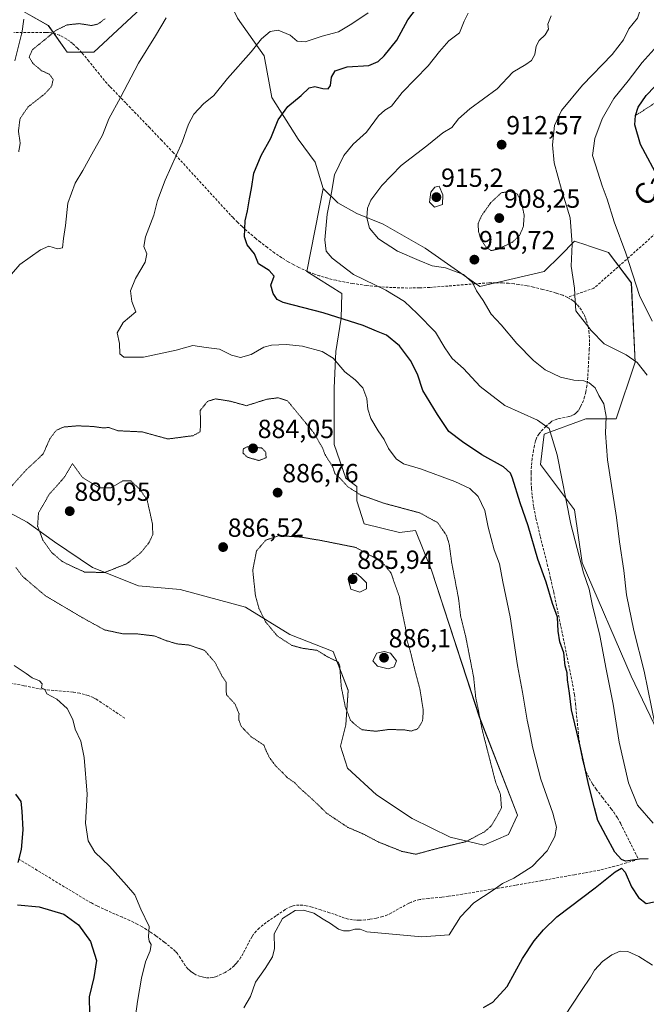
# Model space of a CAD drawing. Units: metres. Extents: x 566381 to 569809, y 4742632 to 4744979.
# Drawn here: x 567746 to 567985, y 4744215 to 4744591 of the extents above; entities that cross this region are included whole.
import ezdxf
from ezdxf.enums import TextEntityAlignment as Align

# ---------------------------------------------------------------- set-up
doc = ezdxf.new("R2010")
doc.units = ezdxf.units.M
doc.header["$MEASUREMENT"] = 0
for name, pattern in [('TRAZOS', [0.75, 0.5, -0.25]), ('TRAZOS2', [0.375, 0.25, -0.125]), ('TRAZOSX2', [1.5, 1, -0.5])]:
    doc.linetypes.add(name, pattern=pattern)
for name, color, linetype, lineweight in [('Arbolado forestal CxS', 92, 'Continuous', 0), ('Carátula', 7, 'Continuous', 5), ('Curva de nivel maestra', 36, 'Continuous', 30), ('Curva de nivel normal', 36, 'Continuous', 0), ('Curva de nivel normal depresión', 36, 'TRAZOS2', 0), ('Escarpado lineal', 39, 'TRAZOS', 0), ('Núcleo urbano CxS', 19, 'Continuous', 0), ('Pastizal CxS', 92, 'Continuous', 0), ('Punto de cota en terreno', 7, 'Continuous', 0), ('Rótulo de punto de cota en terreno', 19, 'Continuous', 0), ('Senda', 19, 'TRAZOSX2', 0), ('Texto cartográfico', 19, 'Continuous', 0)]:
    doc.layers.add(name, color=color, linetype=linetype, lineweight=lineweight)
doc.styles.add('Arial', font='txt', dxfattribs={"height": 0.2})

# ---------------------------------------------------------------- blocks, each defined once
blk = doc.blocks.new('*U152')
at = {"layer": 'Pastizal CxS', "color": 92, "linetype": 'Continuous', "lineweight": 0}
for points in [[(567744.0817, 4744575.0873, 883.8335), (567746.6017, 4744585.2373, 884.3501), (567746.6445, 4744585.4391, 884.3264), (567746.6607, 4744585.5411, 884.3131), (567747.4307, 4744591.0011, 883.7768)], [(567747.3491, 4744593.9868, 883.5865), (567756.8333, 4744588.567, 885.2296), (567764.0603, 4744578.4481, 886.8361), (567774.1783, 4744578.4479, 887.6725), (567795.8601, 4744598.684, 888.9183)], [(567829.1027, 4744591.4567, 893.7914), (567839.2209, 4744577.0027, 896.7328), (567842.1115, 4744561.1027, 899.2355), (567852.2289, 4744545.2025, 902.581), (567858.6969, 4744536.3696, 904.2374), (567861.8177, 4744526.2623, 904.9631), (567855.4875, 4744494.5549, 902.6847), (567868.8935, 4744486.1297, 902.356), (567868.6713, 4744476.8125, 898.9572), (567866.6435, 4744463.9707, 895.5416), (567865.9671, 4744450.1149, 893.5934), (567865.9667, 4744435.9213, 890.814), (567865.9665, 4744428.4865, 890.9404), (567870.3597, 4744415.6447, 890.2647), (567874.6389, 4744412.4351, 890.1235), (567874.6387, 4744406.9377, 888.6479), (567877.4199, 4744398.1297, 886.214), (567890.8637, 4744394.8847, 886.7416), (567896.9569, 4744395.6461, 887.7335), (567903.1393, 4744380.4981, 888.2583), (567921.3869, 4744324.3993, 890.5263), (567935.9175, 4744286.8873, 892.0279), (567932.5379, 4744279.4527, 892.4891), (567923.0753, 4744275.3977, 891.91), (567923.0753, 4744275.3977, 891.91), (567910.2337, 4744278.4393, 890.1776), (567895.7021, 4744285.5363, 888.3752), (567882.1847, 4744294.6609, 887.4516), (567871.0327, 4744304.7995, 887.0046), (567868.3293, 4744313.2481, 886.3572), (567870.3573, 4744321.3585, 885.3973), (567871.3715, 4744334.5383, 884.389), (567865.6269, 4744349.4079, 884.7171), (567849.0677, 4744355.8291, 884.7965), (567832.1707, 4744366.3055, 886.1968), (567807.1633, 4744373.0649, 888.1052), (567791.2799, 4744374.4169, 887.3141), (567773.7071, 4744381.5139, 885.1579), (567759.1757, 4744391.3145, 884.3346), (567748.6997, 4744398.7493, 885.4288), (567730.4509, 4744408.5499, 890.7256)]]:
    blk.add_polyline3d(points, dxfattribs=at)
blk = doc.blocks.new('*U156')
at = {"layer": 'Arbolado forestal CxS', "color": 92, "linetype": 'Continuous', "lineweight": 0}
for points in [[(567995.3175, 4744306.7061, 911.7276), (567979.4187, 4744339.9503, 908.6056), (567960.6301, 4744383.3134, 905.6325), (567957.7395, 4744403.5488, 906.3737), (567944.7307, 4744420.8953, 903.3789), (567946.1773, 4744432.4572, 904.4444), (567962.0765, 4744438.2399, 908.6335), (567973.6383, 4744438.2396, 911.7365), (567980.8671, 4744459.9202, 914.6826), (567979.4225, 4744490.2751, 919.9994), (567970.7507, 4744501.8378, 918.902), (567963.0639, 4744504.4003, 917.3506), (567962.4475, 4744504.6055, 917.2131), (567957.7421, 4744506.1741, 916.0373), (567952.3385, 4744500.7714, 914.5165), (567946.1787, 4744494.6124, 913.5461), (567921.6073, 4744488.8301, 910.2924), (567900.6971, 4744503.4985, 910.6618), (567884.7187, 4744512.6291, 911.0913), (567874.6747, 4744516.7383, 909.6272), (567867.3707, 4744520.8466, 906.871), (567861.8177, 4744526.2623, 904.9631), (567858.6969, 4744536.3696, 904.2374), (567852.2289, 4744545.2025, 902.581), (567842.1115, 4744561.1027, 899.2355), (567839.2209, 4744577.0027, 896.7328), (567829.1027, 4744591.4567, 893.7914)], [(567795.8601, 4744598.684, 888.9183), (567774.1783, 4744578.4479, 887.6725), (567764.0603, 4744578.4481, 886.8361), (567756.8333, 4744588.567, 885.2296), (567747.3491, 4744593.9868, 883.5865)]]:
    blk.add_polyline3d(points, dxfattribs=at)
blk = doc.blocks.new('*U167')
at = {"layer": 'Curva de nivel normal', "color": 36, "linetype": 'Continuous', "lineweight": 0}
for points in [[(567953.75, 4744209.73, 905), (567960.36, 4744219.88, 905), (567963.77, 4744224.88, 905), (567965.32, 4744227.54, 905), (567968.47, 4744230.93, 905), (567971.92, 4744233.41, 905), (567975.21, 4744234.9, 905), (567978.06, 4744234.78, 905), (567982.23, 4744232.83, 905), (567987.56, 4744229.53, 905)], [(567987.74, 4744283.72, 905), (567981.77, 4744290.61, 905), (567978.4, 4744299.16, 905), (567974.74, 4744314.76, 905), (567972.46, 4744329.2, 905), (567969.79, 4744342.65, 905), (567967.39, 4744355.47, 905), (567964.47, 4744367.52, 905), (567963.26, 4744373.15, 905), (567961.1, 4744379.45, 905), (567956.26, 4744398.08, 905), (567951.13, 4744424.6, 905), (567948.02, 4744434.57, 905), (567943.56, 4744437.79, 905), (567931.12, 4744443.38, 905), (567921.76, 4744450.7, 905), (567915.38, 4744457.52, 905), (567910.98, 4744461.36, 905), (567908.21, 4744465.49, 905), (567904.68, 4744471.44, 905), (567897.64, 4744478.49, 905), (567892.84, 4744483.17, 905), (567885.7, 4744487.5, 905), (567873.36, 4744493.43, 905), (567865.14, 4744499.71, 905), (567862.94, 4744502.42, 905), (567862.39, 4744506.66, 905), (567863.26, 4744516.49, 905), (567864.98, 4744524.83, 905), (567866.12, 4744531.6, 905), (567869.61, 4744538.92, 905), (567873.19, 4744543.27, 905), (567878.34, 4744547.83, 905), (567882.83, 4744554.03, 905), (567885.31, 4744556.3, 905), (567887.86, 4744557.77, 905), (567891.93, 4744563.05, 905), (567901.9, 4744573.2, 905), (567906.16, 4744578.71, 905), (567909.69, 4744582.72, 905), (567913.82, 4744585.75, 905), (567915.56, 4744590.22, 905), (567917.1, 4744593.34, 905)]]:
    blk.add_polyline3d(points, dxfattribs=at)
blk = doc.blocks.new('*U171')
at = {"layer": 'Curva de nivel normal', "color": 36, "linetype": 'Continuous', "lineweight": 0}
blk.add_polyline3d([(567739.6, 4744489.84, 890), (567745.92, 4744497.31, 890), (567753.78, 4744502.9, 890), (567757.03, 4744504.26, 890), (567760.27, 4744503.21, 890), (567762.27, 4744503.69, 890), (567762.66, 4744507.16, 890), (567763.34, 4744512.12, 890), (567764.23, 4744520.65, 890), (567767.1, 4744528.38, 890), (567770.01, 4744533.21, 890), (567773.44, 4744539.42, 890), (567777.55, 4744546.74, 890), (567779.94, 4744552.88, 890), (567784.4, 4744561.04, 890), (567791.28, 4744574.23, 890), (567797.77, 4744584.65, 890), (567801.87, 4744591.48, 890)], dxfattribs=at)
blk = doc.blocks.new('*U172')
at = {"layer": 'Curva de nivel normal', "color": 36, "linetype": 'Continuous', "lineweight": 0}
for points in [[(567743.76, 4744344.02, 895), (567748.42, 4744341.02, 895), (567750.62, 4744339.36, 895), (567753.43, 4744338.17, 895), (567754.43, 4744337.01, 895), (567754.21, 4744335.52, 895), (567755.46, 4744334.86, 895), (567756.29, 4744333.24, 895), (567760.1, 4744331.12, 895), (567764.06, 4744327.57, 895), (567766.18, 4744323.4, 895), (567767.13, 4744319.64, 895), (567769.29, 4744315.16, 895), (567770.57, 4744308.89, 895), (567771.68, 4744294.8, 895), (567770.99, 4744283.81, 895), (567772, 4744277.01, 895), (567774.59, 4744272.75, 895), (567780.2, 4744267.33, 895), (567786.68, 4744260.1, 895), (567789.8, 4744256.44, 895), (567792.21, 4744250.94, 895), (567795.34, 4744244.32, 895), (567795.12, 4744240.4, 895), (567795.34, 4744238.62, 895), (567796.08, 4744237.36, 895), (567795.67, 4744234.98, 895), (567793.92, 4744230.84, 895), (567792.38, 4744224.58, 895), (567790.84, 4744215.6, 895), (567789.16, 4744203.43, 895)], [(567831.45, 4744213.18, 895), (567833.96, 4744217.54, 895), (567835.94, 4744223.06, 895), (567839.64, 4744228.26, 895), (567842.48, 4744232.71, 895), (567843.15, 4744235.92, 895), (567843.05, 4744241.52, 895), (567846.24, 4744247.3, 895), (567851.02, 4744250.34, 895), (567854.28, 4744250.58, 895), (567858.26, 4744249.4, 895), (567861.75, 4744247.06, 895), (567864.57, 4744245.4, 895), (567867.56, 4744243.31, 895), (567869.52, 4744242.62, 895), (567871.81, 4744242.59, 895), (567873.91, 4744243.27, 895), (567875.91, 4744243.21, 895), (567878.44, 4744242.22, 895), (567899.45, 4744240.31, 895), (567909.82, 4744241.12, 895), (567914.18, 4744247.92, 895), (567919.35, 4744253.36, 895), (567926.68, 4744258.18, 895), (567930.23, 4744260.73, 895), (567934.57, 4744262.72, 895), (567941.55, 4744267.22, 895), (567947.3, 4744273.17, 895), (567950.27, 4744278.71, 895), (567950.83, 4744282.25, 895), (567949.42, 4744287.64, 895), (567944.88, 4744300.56, 895), (567941.64, 4744312.9, 895), (567940.69, 4744318.45, 895), (567939.62, 4744323.17, 895), (567937.86, 4744333.78, 895), (567935.98, 4744344.04, 895), (567933.12, 4744362.69, 895), (567930.36, 4744376.06, 895), (567929.12, 4744382.85, 895), (567927.11, 4744388.26, 895), (567924.77, 4744396.85, 895), (567923.44, 4744403.26, 895), (567920.92, 4744408.62, 895), (567917.81, 4744411.66, 895), (567912.01, 4744414.39, 895), (567898.98, 4744419.22, 895), (567892.41, 4744421.12, 895), (567889.65, 4744423.07, 895), (567886.77, 4744426.97, 895), (567885.06, 4744430.43, 895), (567882.73, 4744433.69, 895), (567879.98, 4744438.41, 895), (567878.77, 4744442.03, 895), (567878.46, 4744446.06, 895), (567876.93, 4744450.19, 895), (567873.96, 4744453.22, 895), (567870.04, 4744456.3, 895), (567865.54, 4744461.46, 895), (567861.43, 4744464.02, 895), (567853.82, 4744466.03, 895), (567847.65, 4744466.73, 895), (567842.07, 4744466.47, 895), (567839.12, 4744465.67, 895), (567834.26, 4744462.92, 895), (567830.19, 4744461.67, 895), (567826.75, 4744462.67, 895), (567822.17, 4744464.87, 895), (567817.15, 4744465.52, 895), (567811.96, 4744466.32, 895), (567805.6, 4744464.52, 895), (567793.23, 4744461.81, 895), (567785.69, 4744461.82, 895), (567784.11, 4744463.15, 895), (567784.01, 4744467.05, 895), (567783.16, 4744471.17, 895), (567785.42, 4744475.17, 895), (567790.26, 4744479.17, 895), (567788.67, 4744483.19, 895), (567788.26, 4744487.25, 895), (567790.11, 4744491.86, 895), (567793.85, 4744498.17, 895), (567794.39, 4744501.36, 895), (567793.35, 4744504.14, 895), (567793.88, 4744507.8, 895), (567797.13, 4744516.09, 895), (567798.55, 4744521.75, 895), (567801.41, 4744529.44, 895), (567807.9, 4744544.03, 895), (567810.37, 4744550.94, 895), (567812.35, 4744554.72, 895), (567816.1, 4744558.72, 895), (567820.05, 4744561.83, 895), (567825.18, 4744568.33, 895), (567834.22, 4744578.55, 895), (567838.24, 4744583.47, 895), (567841.58, 4744586.3, 895), (567844.6, 4744586.78, 895), (567849.22, 4744584.97, 895), (567851.9, 4744582.62, 895), (567854.86, 4744582.42, 895), (567861.36, 4744584.5, 895), (567867.58, 4744586.19, 895), (567872.67, 4744589.26, 895), (567878.92, 4744593.48, 895)]]:
    blk.add_polyline3d(points, dxfattribs=at)
blk = doc.blocks.new('*U178')
at = {"layer": 'Curva de nivel maestra', "color": 36, "linetype": 'Continuous', "lineweight": 30}
for points in [[(567744.25, 4744294.85, 900), (567746.27, 4744292.1, 900), (567746.72, 4744288.36, 900), (567747.04, 4744281.2, 900), (567746.41, 4744273.66, 900), (567745.24, 4744268.71, 900)], [(567745.12, 4744252.59, 900), (567753.34, 4744251.82, 900), (567762.76, 4744249.03, 900), (567768.3, 4744244.92, 900), (567772.94, 4744238.55, 900), (567775.16, 4744231.35, 900), (567774.21, 4744224.85, 900), (567772.41, 4744217.44, 900), (567772.57, 4744210.79, 900)], [(567922.94, 4744213.28, 900), (567926.57, 4744215.34, 900), (567931.96, 4744221.4, 900), (567937.88, 4744232.02, 900), (567942.29, 4744238.87, 900), (567945.89, 4744243, 900), (567950.96, 4744247.98, 900), (567965.56, 4744259.06, 900), (567973.22, 4744265.24, 900), (567975.71, 4744266.58, 900), (567977.1, 4744265.02, 900), (567979.51, 4744259.49, 900), (567982.12, 4744255.43, 900), (567985.08, 4744253.02, 900), (567988.1, 4744253.72, 900)], [(567985.9, 4744270.16, 900), (567982.52, 4744270.02, 900), (567977.25, 4744269.22, 900), (567975.68, 4744269.87, 900), (567973.1, 4744272.74, 900), (567969.74, 4744279.02, 900), (567966.64, 4744284.82, 900), (567965.38, 4744289.65, 900), (567963.23, 4744298.2, 900), (567959.88, 4744313.17, 900), (567956.53, 4744327.12, 900), (567955.86, 4744333.5, 900), (567955.09, 4744338.52, 900), (567954.89, 4744341.22, 900), (567954.21, 4744343.96, 900), (567953.59, 4744348.88, 900), (567952.14, 4744353.09, 900), (567951.47, 4744357.09, 900), (567951.2, 4744362.49, 900), (567949.38, 4744367.67, 900), (567946.92, 4744375.87, 900), (567943.72, 4744384.66, 900), (567940.01, 4744397.42, 900), (567937.04, 4744406.17, 900), (567934.11, 4744415.61, 900), (567933.25, 4744417.51, 900), (567930.57, 4744419.9, 900), (567922.35, 4744424.5, 900), (567914.97, 4744429.46, 900), (567909.78, 4744433.39, 900), (567905.41, 4744440.01, 900), (567899.85, 4744449.12, 900), (567897.72, 4744455.32, 900), (567895.05, 4744460.64, 900), (567890.91, 4744466.17, 900), (567885.91, 4744470.25, 900), (567882.14, 4744471.77, 900), (567877.03, 4744473.93, 900), (567861.78, 4744478.81, 900), (567846.43, 4744482.71, 900), (567844.16, 4744483.87, 900), (567842.7, 4744486.13, 900), (567841.75, 4744489.36, 900), (567843.07, 4744492.83, 900), (567841.14, 4744495.03, 900), (567837.04, 4744497.51, 900), (567835.51, 4744501.34, 900), (567832.8, 4744504.81, 900), (567831.71, 4744507.9, 900), (567831.95, 4744514.02, 900), (567832.88, 4744517.74, 900), (567833.58, 4744522.32, 900), (567834.35, 4744526.27, 900), (567835.24, 4744532.15, 900), (567838.11, 4744538.98, 900), (567841.73, 4744545.55, 900), (567844.6, 4744552.58, 900), (567848.33, 4744557.61, 900), (567853.36, 4744561.9, 900), (567856.42, 4744564.73, 900), (567858.63, 4744565.29, 900), (567861.64, 4744564.52, 900), (567863.72, 4744564.46, 900), (567864.62, 4744565.69, 900), (567864.95, 4744568.85, 900), (567866.39, 4744571.25, 900), (567870.94, 4744572.78, 900), (567879.25, 4744573.28, 900), (567882.81, 4744574.88, 900), (567885.07, 4744577.02, 900), (567889.91, 4744583.03, 900), (567894.07, 4744590.82, 900), (567897.37, 4744595.15, 900)]]:
    blk.add_polyline3d(points, dxfattribs=at)
blk = doc.blocks.new('5PATER')
at = {"layer": 'Carátula', "linetype": 'Continuous', "lineweight": 5}
h = blk.add_hatch(color=250, dxfattribs=at)
edge = h.paths.add_edge_path()
edge.add_ellipse((0, 0.01), major_axis=(-1.33, -1.34), ratio=0.999422, start_angle=0, end_angle=360)

msp = doc.modelspace()

# ---------------------------------------------------------------- linework, layer by layer
at = {"layer": 'Arbolado forestal CxS', "color": 92, "linetype": 'Continuous', "lineweight": 0}
for points in [[(567747.35, 4744593.99, 883.59), (567756.83, 4744588.57, 885.23), (567764.06, 4744578.45, 886.84), (567774.18, 4744578.45, 887.67), (567795.86, 4744598.68, 888.92), (567795.86, 4744605.91, 887.97), (567790.08, 4744608.8, 886.98), (567790.08, 4744616.03, 887.68), (567802.21, 4744617.9, 887.23), (567808.87, 4744618.92, 887.22), (567812.23, 4744617.24, 887.48), (567812.51, 4744617.1, 887.54), (567817.54, 4744614.58, 888.48), (567829.1, 4744591.46, 893.79), (567839.22, 4744577, 896.73), (567842.11, 4744561.1, 899.24), (567852.23, 4744545.2, 902.58), (567858.7, 4744536.37, 904.24), (567861.82, 4744526.26, 904.96)], [(567730.45, 4744408.55, 890.73), (567748.7, 4744398.75, 885.43), (567759.18, 4744391.31, 884.33), (567773.71, 4744381.51, 885.16), (567791.28, 4744374.42, 887.31), (567807.16, 4744373.06, 888.11), (567832.17, 4744366.31, 886.2), (567849.07, 4744355.83, 884.8), (567865.63, 4744349.41, 884.72), (567871.37, 4744334.54, 884.39), (567870.36, 4744321.36, 885.4), (567868.33, 4744313.25, 886.36), (567871.03, 4744304.8, 887), (567882.18, 4744294.66, 887.45), (567895.7, 4744285.54, 888.38), (567910.23, 4744278.44, 890.18), (567923.08, 4744275.4, 891.91), (567932.54, 4744279.45, 892.49), (567935.92, 4744286.89, 892.03), (567921.39, 4744324.4, 890.53), (567903.14, 4744380.5, 888.26), (567896.96, 4744395.65, 887.73), (567890.86, 4744394.88, 886.74), (567877.42, 4744398.13, 886.21), (567874.64, 4744406.94, 888.65), (567874.64, 4744412.44, 890.12), (567870.36, 4744415.64, 890.26), (567865.97, 4744428.49, 890.94), (567865.97, 4744435.92, 890.81), (567865.97, 4744450.11, 893.59), (567866.64, 4744463.97, 895.54), (567868.67, 4744476.81, 898.96), (567868.89, 4744486.13, 902.36), (567855.49, 4744494.55, 902.68), (567861.82, 4744526.26, 904.96), (567867.37, 4744520.85, 906.87), (567874.67, 4744516.74, 909.63), (567884.72, 4744512.63, 911.09), (567900.7, 4744503.5, 910.66), (567921.61, 4744488.83, 910.29), (567946.18, 4744494.61, 913.55), (567952.34, 4744500.77, 914.52), (567957.74, 4744506.17, 916.04), (567962.45, 4744504.61, 917.21), (567963.06, 4744504.4, 917.35), (567970.75, 4744501.84, 918.9), (567979.42, 4744490.28, 920), (567980.87, 4744459.92, 914.68), (567973.64, 4744438.24, 911.74), (567962.08, 4744438.24, 908.63), (567946.18, 4744432.46, 904.44), (567944.73, 4744420.9, 903.38), (567957.74, 4744403.55, 906.37), (567960.63, 4744383.31, 905.63), (567979.42, 4744339.95, 908.61), (567995.32, 4744306.71, 911.73)], [(567730.45, 4744408.55, 890.73), (567748.7, 4744398.75, 885.43), (567759.18, 4744391.31, 884.33), (567773.71, 4744381.51, 885.16), (567791.28, 4744374.42, 887.31), (567807.16, 4744373.06, 888.11), (567832.17, 4744366.31, 886.2), (567849.07, 4744355.83, 884.8), (567865.63, 4744349.41, 884.72), (567871.37, 4744334.54, 884.39), (567870.36, 4744321.36, 885.4), (567868.33, 4744313.25, 886.36), (567871.03, 4744304.8, 887), (567882.18, 4744294.66, 887.45), (567895.7, 4744285.54, 888.38), (567910.23, 4744278.44, 890.18), (567923.08, 4744275.4, 891.91), (567932.54, 4744279.45, 892.49), (567935.92, 4744286.89, 892.03), (567921.39, 4744324.4, 890.53), (567903.14, 4744380.5, 888.26), (567896.96, 4744395.65, 887.73), (567890.86, 4744394.88, 886.74), (567877.42, 4744398.13, 886.21), (567874.64, 4744406.94, 888.65), (567874.64, 4744412.44, 890.12), (567870.36, 4744415.64, 890.26), (567865.97, 4744428.49, 890.94), (567865.97, 4744435.92, 890.81), (567865.97, 4744450.11, 893.59), (567866.64, 4744463.97, 895.54), (567868.67, 4744476.81, 898.96), (567868.89, 4744486.13, 902.36), (567855.49, 4744494.55, 902.68), (567861.82, 4744526.26, 904.96)], [(567995.32, 4744306.71, 911.73), (567979.42, 4744339.95, 908.61), (567960.63, 4744383.31, 905.63), (567957.74, 4744403.55, 906.37), (567944.73, 4744420.9, 903.38), (567946.18, 4744432.46, 904.44), (567962.08, 4744438.24, 908.63), (567973.64, 4744438.24, 911.74), (567980.87, 4744459.92, 914.68), (567979.42, 4744490.28, 920), (567970.75, 4744501.84, 918.9), (567963.06, 4744504.4, 917.35), (567962.45, 4744504.61, 917.21), (567957.74, 4744506.17, 916.04), (567952.34, 4744500.77, 914.52), (567946.18, 4744494.61, 913.55), (567921.61, 4744488.83, 910.29), (567900.7, 4744503.5, 910.66), (567884.72, 4744512.63, 911.09), (567874.67, 4744516.74, 909.63), (567867.37, 4744520.85, 906.87), (567861.82, 4744526.26, 904.96)], [(567995.32, 4744306.71, 911.73), (567979.42, 4744339.95, 908.61), (567960.63, 4744383.31, 905.63), (567957.74, 4744403.55, 906.37), (567944.73, 4744420.9, 903.38), (567946.18, 4744432.46, 904.44), (567962.08, 4744438.24, 908.63), (567973.64, 4744438.24, 911.74), (567980.87, 4744459.92, 914.68), (567979.42, 4744490.28, 920), (567970.75, 4744501.84, 918.9), (567963.06, 4744504.4, 917.35), (567962.45, 4744504.61, 917.21), (567957.74, 4744506.17, 916.04), (567952.34, 4744500.77, 914.52), (567946.18, 4744494.61, 913.55), (567921.61, 4744488.83, 910.29), (567900.7, 4744503.5, 910.66), (567884.72, 4744512.63, 911.09), (567874.67, 4744516.74, 909.63), (567867.37, 4744520.85, 906.87), (567861.82, 4744526.26, 904.96)]]:
    msp.add_polyline3d(points, dxfattribs=at)
at = {"layer": 'Curva de nivel maestra', "color": 36, "linetype": 'Continuous', "lineweight": 30}
msp.add_polyline3d([(567990.46, 4744529.15, 925), (567982.98, 4744543.15, 925), (567980.79, 4744550.68, 925), (567981.04, 4744554.23, 925), (567982.01, 4744557.44, 925), (567985.06, 4744561.86, 925), (567991.83, 4744568.92, 925)], dxfattribs=at)
at = {"layer": 'Curva de nivel normal', "color": 36, "linetype": 'Continuous', "lineweight": 0}
for points in [[(567985.5, 4744454.97, 915), (567981.63, 4744459.87, 915), (567977.46, 4744462.76, 915), (567969.06, 4744467.01, 915), (567964.11, 4744472, 915), (567958.24, 4744479.51, 915), (567958.04, 4744483.27, 915), (567957.72, 4744488.26, 915), (567956.42, 4744496.68, 915), (567956.86, 4744504.99, 915), (567956.12, 4744515.16, 915), (567952.82, 4744525.99, 915), (567950.01, 4744536.16, 915), (567949.32, 4744542.96, 915), (567950.05, 4744550.33, 915), (567952.78, 4744556.15, 915), (567960.74, 4744565.82, 915), (567972.04, 4744577.48, 915), (567976.37, 4744583.18, 915), (567978.44, 4744587.36, 915), (567981.83, 4744591.45, 915), (567982.77, 4744594.43, 915), (567982.7, 4744598.3, 915), (567985.51, 4744604.73, 915)], [(567988.5, 4744321.19, 910), (567984.27, 4744341.86, 910), (567980.4, 4744357.39, 910), (567977.61, 4744371, 910), (567976.53, 4744380.38, 910), (567974.88, 4744391.3, 910), (567973.74, 4744400.6, 910), (567970.35, 4744422.64, 910), (567969.52, 4744432.8, 910), (567969.85, 4744439.14, 910), (567968.86, 4744443.97, 910), (567967.06, 4744447.21, 910), (567965.57, 4744450.1, 910), (567963.27, 4744452.06, 910), (567961.23, 4744452.83, 910), (567957.49, 4744453.1, 910), (567952.36, 4744454.26, 910), (567946.57, 4744457.07, 910), (567942.01, 4744460.58, 910), (567935.74, 4744467.13, 910), (567929.73, 4744474.21, 910), (567925.93, 4744478.3, 910), (567922.83, 4744483.51, 910), (567920.31, 4744487.25, 910), (567918.78, 4744490.39, 910), (567915.3, 4744493.45, 910), (567908.5, 4744495.94, 910), (567903.32, 4744496.8, 910), (567898.39, 4744498.82, 910), (567890.17, 4744502.41, 910), (567882.89, 4744507.1, 910), (567879.45, 4744511.19, 910), (567878.38, 4744515.16, 910), (567878.69, 4744518.83, 910), (567879.97, 4744521.83, 910), (567884.12, 4744527.49, 910), (567891.58, 4744535.16, 910), (567901.38, 4744542.67, 910), (567907.5, 4744547.53, 910), (567910.92, 4744549.67, 910), (567913.46, 4744552.91, 910), (567917.82, 4744556.77, 910), (567928.23, 4744564.43, 910), (567934.23, 4744570.72, 910), (567939.15, 4744573.72, 910), (567941.36, 4744575.28, 910), (567942.57, 4744577.48, 910), (567943.13, 4744580.74, 910), (567944.24, 4744582.85, 910), (567946.53, 4744585.08, 910), (567947.76, 4744587.15, 910), (567947.58, 4744589.18, 910), (567948.85, 4744592.29, 910)], [(567989.32, 4744580.82, 920), (567983.55, 4744574.48, 920), (567978.16, 4744567.49, 920), (567972.8, 4744560.76, 920), (567968.26, 4744552.91, 920), (567965.47, 4744545.41, 920), (567964.57, 4744538.94, 920), (567966.64, 4744532.54, 920), (567968.28, 4744527.34, 920), (567970.17, 4744522.28, 920), (567972.91, 4744513.63, 920), (567977.28, 4744501.61, 920), (567982.57, 4744485.48, 920), (567987.36, 4744475.66, 920)], [(567904.23, 4744519.2, 915), (567907.3, 4744520.18, 915), (567907.49, 4744523.95, 915), (567906.08, 4744527.16, 915), (567904.38, 4744526.85, 915), (567902.89, 4744524.92, 915), (567902.37, 4744521.13, 915), (567904.23, 4744519.2, 915)], [(567875.73, 4744372.08, 885), (567878.31, 4744373.37, 885), (567878.26, 4744375.65, 885), (567876.23, 4744377.63, 885), (567874.34, 4744379.26, 885), (567872.96, 4744379.18, 885), (567871.62, 4744376.02, 885), (567872.3, 4744373.17, 885), (567875.73, 4744372.08, 885)], [(567886.62, 4744342.8, 885), (567888.9, 4744343.48, 885), (567889.73, 4744345.83, 885), (567887.43, 4744348.71, 885), (567885.08, 4744349.43, 885), (567882.31, 4744348.7, 885), (567880.76, 4744345.77, 885), (567882.5, 4744343.77, 885), (567886.62, 4744342.8, 885)]]:
    msp.add_polyline3d(points, dxfattribs=at)
at = {"layer": 'Curva de nivel normal depresión', "color": 36, "linetype": 'TRAZOS2', "lineweight": 0}
for points in [[(567745.51, 4744540.3, 885), (567746.09, 4744543.64, 885), (567745.42, 4744548.28, 885), (567746.02, 4744553.02, 885), (567749.09, 4744557.49, 885), (567755.5, 4744562.49, 885), (567758.08, 4744565.32, 885), (567758.68, 4744568.03, 885), (567757.24, 4744569.95, 885), (567754.16, 4744571.38, 885), (567750.98, 4744574.12, 885), (567749.51, 4744576.56, 885), (567750.79, 4744579.38, 885), (567755.44, 4744583.15, 885), (567759.82, 4744586.8, 885), (567763.99, 4744588.82, 885), (567768.61, 4744589.33, 885), (567773.34, 4744588.6, 885), (567775.92, 4744589.21, 885), (567778.59, 4744591.3, 885)], [(567925.94, 4744502.58, 910), (567928.72, 4744503.19, 910), (567933.99, 4744505.83, 910), (567936.67, 4744508.27, 910), (567938.17, 4744511.61, 910), (567938.52, 4744516.08, 910), (567937.44, 4744521.19, 910), (567935.9, 4744524.12, 910), (567933.16, 4744525.24, 910), (567929.8, 4744524.71, 910), (567925.82, 4744520.98, 910), (567922.19, 4744515.86, 910), (567920.98, 4744513, 910), (567921.02, 4744510.13, 910), (567921.95, 4744506.88, 910), (567924.02, 4744503.81, 910), (567925.94, 4744502.58, 910)], [(567897.14, 4744271.9, 890), (567906.04, 4744274.31, 890), (567916.24, 4744276.69, 890), (567923.46, 4744280.54, 890), (567926, 4744282.81, 890), (567927.98, 4744286.09, 890), (567929.84, 4744289.68, 890), (567929.45, 4744294.77, 890), (567927.57, 4744299.56, 890), (567922.41, 4744319.7, 890), (567920.91, 4744327.55, 890), (567920.02, 4744331.7, 890), (567919.22, 4744339.52, 890), (567916.23, 4744354.85, 890), (567914.25, 4744362.88, 890), (567913.43, 4744369.72, 890), (567910.82, 4744383.43, 890), (567909.87, 4744390.56, 890), (567908.79, 4744393.82, 890), (567905.52, 4744398.58, 890), (567898.72, 4744402.33, 890), (567884.81, 4744406.08, 890), (567876.2, 4744409.14, 890), (567871.19, 4744412.32, 890), (567868.06, 4744415.79, 890), (567866.26, 4744417.4, 890), (567865.38, 4744419.97, 890), (567862.56, 4744424.5, 890), (567861.36, 4744427.47, 890), (567858.09, 4744433.1, 890), (567848.15, 4744445.17, 890), (567844.62, 4744446.34, 890), (567840.2, 4744445.77, 890), (567832.5, 4744443.32, 890), (567826.16, 4744445.06, 890), (567820.65, 4744445.93, 890), (567817.59, 4744444.94, 890), (567814.81, 4744441.47, 890), (567814.98, 4744435.99, 890), (567814.75, 4744433.34, 890), (567812.08, 4744431.86, 890), (567802.5, 4744430.59, 890), (567792.7, 4744433.29, 890), (567783.42, 4744433.74, 890), (567779.91, 4744434.96, 890), (567777.64, 4744434.84, 890), (567773.82, 4744435.38, 890), (567767.98, 4744435.61, 890), (567762.6, 4744435.15, 890), (567759.79, 4744433.84, 890), (567757.38, 4744430.6, 890), (567754.85, 4744424.86, 890), (567748.35, 4744418.77, 890), (567741.4, 4744410.97, 890)], [(567837.31, 4744422.34, 885), (567839.98, 4744423.45, 885), (567839.86, 4744425.49, 885), (567838.28, 4744427.18, 885), (567832.8, 4744427.58, 885), (567831.32, 4744426.92, 885), (567831.14, 4744425.27, 885), (567832.74, 4744423.65, 885), (567837.31, 4744422.34, 885)], [(567778.22, 4744379.53, 885), (567786.88, 4744382.97, 885), (567792.17, 4744387.15, 885), (567795.28, 4744391.01, 885), (567796.7, 4744394.01, 885), (567796.61, 4744398.1, 885), (567794.54, 4744407.33, 885), (567791.72, 4744411.38, 885), (567788.35, 4744414.6, 885), (567785.31, 4744414.64, 885), (567780.71, 4744411.88, 885), (567776.28, 4744411.98, 885), (567769.89, 4744415.87, 885), (567766.02, 4744421.18, 885), (567763.05, 4744416.08, 885), (567757.2, 4744409.45, 885), (567753.07, 4744402.32, 885), (567752.74, 4744397.33, 885), (567754.72, 4744391.98, 885), (567758.04, 4744387.28, 885), (567762.18, 4744383.76, 885), (567766.37, 4744381.68, 885), (567770.69, 4744379.76, 885), (567778.22, 4744379.53, 885)], [(567881.91, 4744318.9, 885), (567887.26, 4744319.63, 885), (567890.07, 4744319.48, 885), (567892.53, 4744319.48, 885), (567895.34, 4744318.96, 885), (567897.84, 4744319.78, 885), (567899.72, 4744322.92, 885), (567900, 4744326.76, 885), (567898.72, 4744334.92, 885), (567896.63, 4744342.86, 885), (567895.13, 4744349.08, 885), (567893.66, 4744354.08, 885), (567893.2, 4744358.41, 885), (567891.6, 4744366.05, 885), (567890.87, 4744370.26, 885), (567887.68, 4744379.35, 885), (567885.05, 4744382.67, 885), (567882.1, 4744384.83, 885), (567874.1, 4744389.18, 885), (567861.16, 4744391.76, 885), (567853.33, 4744393.09, 885), (567844.92, 4744393.66, 885), (567839.91, 4744391.96, 885), (567836.31, 4744387.85, 885), (567834.87, 4744380.4, 885), (567835.9, 4744370.76, 885), (567837.25, 4744365.86, 885), (567839.78, 4744360.7, 885), (567844.25, 4744355.33, 885), (567849.79, 4744351.72, 885), (567853.87, 4744350.6, 885), (567859.42, 4744349.83, 885), (567863.4, 4744347.35, 885), (567867.52, 4744345.37, 885), (567868.05, 4744344.13, 885), (567868.67, 4744335.88, 885), (567870.22, 4744328.2, 885), (567872.18, 4744323.12, 885), (567874.06, 4744321.34, 885), (567876.62, 4744319.46, 885), (567881.91, 4744318.9, 885)], [(567744.44, 4744381.5, 890), (567747.01, 4744378.08, 890), (567755.58, 4744370.78, 890), (567769.97, 4744362.24, 890), (567778.26, 4744357.64, 890), (567785.25, 4744356.15, 890), (567790.59, 4744356.12, 890), (567797.27, 4744355.34, 890), (567801.99, 4744353.48, 890), (567805.94, 4744352.3, 890), (567810.44, 4744351.86, 890), (567816.42, 4744349.85, 890), (567820.4, 4744345.33, 890), (567823.23, 4744339.84, 890), (567824.67, 4744337.77, 890), (567824.82, 4744332.86, 890), (567828.19, 4744329.19, 890), (567829.64, 4744325.52, 890), (567829.54, 4744323.19, 890), (567830.48, 4744320.74, 890), (567834.3, 4744316.77, 890), (567839.12, 4744313.63, 890), (567840.08, 4744311.25, 890), (567841.26, 4744308.84, 890), (567843.74, 4744305.5, 890), (567846.03, 4744303.36, 890), (567848, 4744301.24, 890), (567850.93, 4744299.2, 890), (567853.18, 4744296.85, 890), (567857.68, 4744292.88, 890), (567863.21, 4744287.5, 890), (567871.2, 4744282.16, 890), (567876.87, 4744279.74, 890), (567882.96, 4744276.54, 890), (567891.84, 4744273, 890), (567897.14, 4744271.9, 890)]]:
    msp.add_polyline3d(points, dxfattribs=at)
at = {"layer": 'Escarpado lineal', "color": 39, "linetype": 'TRAZOS', "lineweight": 0}
msp.add_polyline3d([(568020.24, 4744579.48, 934.62), (567981.04, 4744554.23, 924.72)], dxfattribs=at)
at = {"layer": 'Núcleo urbano CxS', "color": 19, "linetype": 'Continuous', "lineweight": 0}
msp.add_polyline3d([(567747.43, 4744591, 883.78), (567746.66, 4744585.54, 884.31), (567746.64, 4744585.44, 884.33), (567746.6, 4744585.24, 884.35), (567744.08, 4744575.09, 883.83)], dxfattribs=at)
msp.add_polyline3d([(567747.43, 4744591, 883.78), (567746.66, 4744585.54, 884.31), (567746.64, 4744585.44, 884.33), (567746.6, 4744585.24, 884.35), (567744.08, 4744575.09, 883.83)], dxfattribs=at)
at = {"layer": 'Pastizal CxS', "color": 92, "linetype": 'Continuous', "lineweight": 0}
for points in [[(567747.35, 4744593.99, 883.59), (567756.83, 4744588.57, 885.23), (567764.06, 4744578.45, 886.84), (567774.18, 4744578.45, 887.67), (567795.86, 4744598.68, 888.92), (567795.86, 4744605.91, 887.97), (567790.08, 4744608.8, 886.98), (567790.08, 4744616.03, 887.68), (567802.21, 4744617.9, 887.23), (567808.87, 4744618.92, 887.22), (567812.23, 4744617.24, 887.48), (567812.51, 4744617.1, 887.54), (567817.54, 4744614.58, 888.48), (567829.1, 4744591.46, 893.79), (567839.22, 4744577, 896.73), (567842.11, 4744561.1, 899.24), (567852.23, 4744545.2, 902.58), (567858.7, 4744536.37, 904.24), (567861.82, 4744526.26, 904.96)], [(567747.43, 4744591, 883.78), (567746.66, 4744585.54, 884.31), (567746.64, 4744585.44, 884.33), (567746.6, 4744585.24, 884.35), (567744.08, 4744575.09, 883.83)], [(567730.45, 4744408.55, 890.73), (567748.7, 4744398.75, 885.43), (567759.18, 4744391.31, 884.33), (567773.71, 4744381.51, 885.16), (567791.28, 4744374.42, 887.31), (567807.16, 4744373.06, 888.11), (567832.17, 4744366.31, 886.2), (567849.07, 4744355.83, 884.8), (567865.63, 4744349.41, 884.72), (567871.37, 4744334.54, 884.39), (567870.36, 4744321.36, 885.4), (567868.33, 4744313.25, 886.36), (567871.03, 4744304.8, 887), (567882.18, 4744294.66, 887.45), (567895.7, 4744285.54, 888.38), (567910.23, 4744278.44, 890.18), (567923.08, 4744275.4, 891.91), (567932.54, 4744279.45, 892.49), (567935.92, 4744286.89, 892.03), (567921.39, 4744324.4, 890.53), (567903.14, 4744380.5, 888.26), (567896.96, 4744395.65, 887.73), (567890.86, 4744394.88, 886.74), (567877.42, 4744398.13, 886.21), (567874.64, 4744406.94, 888.65), (567874.64, 4744412.44, 890.12), (567870.36, 4744415.64, 890.26), (567865.97, 4744428.49, 890.94), (567865.97, 4744435.92, 890.81), (567865.97, 4744450.11, 893.59), (567866.64, 4744463.97, 895.54), (567868.67, 4744476.81, 898.96), (567868.89, 4744486.13, 902.36), (567855.49, 4744494.55, 902.68), (567861.82, 4744526.26, 904.96)]]:
    msp.add_polyline3d(points, dxfattribs=at)
at = {"layer": 'Senda', "color": 19, "linetype": 'TRAZOSX2', "lineweight": 0}
for points in [[(567955.06, 4744484.71), (567953.24, 4744485.52), (567950.69, 4744486.37), (567949.19, 4744486.8), (567945.61, 4744487.78), (567942.04, 4744488.64), (567939.66, 4744489.14), (567936.48, 4744489.68), (567934.66, 4744489.92), (567932.58, 4744490.11), (567930.2, 4744490.23), (567927.6, 4744490.26), (567925.01, 4744490.21), (567919.82, 4744489.94), (567909.43, 4744489.05), (567902.51, 4744488.51), (567898.56, 4744488.32), (567894.04, 4744488.28), (567888.14, 4744488.47), (567882.25, 4744488.87), (567878.32, 4744489.27), (567873.08, 4744490), (567870.09, 4744490.53), (567866.67, 4744491.23), (567863.53, 4744492.01), (567860.47, 4744492.93), (567858.47, 4744493.61), (567855.85, 4744494.63), (567852.44, 4744496.16), (567850.53, 4744497.14), (567848.38, 4744498.34), (567845.96, 4744499.83), (567843.23, 4744501.7), (567840.47, 4744503.74), (567837.78, 4744505.82), (567836.03, 4744507.23), (567833.74, 4744509.15), (567830.79, 4744511.8), (567829.15, 4744513.35), (567827.34, 4744515.18), (567826.4, 4744516.17), (567822.3, 4744520.61), (567818.23, 4744525.07), (567810.11, 4744534), (567804.66, 4744539.89), (567800.11, 4744544.7), (567795.55, 4744549.49), (567786.39, 4744559.01), (567780.27, 4744565.35), (567778.27, 4744567.55), (567776.31, 4744569.95), (567772.35, 4744574.96), (567769.62, 4744578.19), (567767.99, 4744579.91), (567766.07, 4744581.7), (567765, 4744582.56), (567763.84, 4744583.39), (567762.55, 4744584.17), (567761.14, 4744584.86), (567759.57, 4744585.43), (567757.82, 4744585.82), (567756.89, 4744585.92), (567755.9, 4744585.96), (567743.7, 4744585.96)], [(567996.62, 4744516.19), (567973.24, 4744495.35), (567965.11, 4744488.23), (567955.06, 4744484.71)], [(567955.06, 4744484.71), (567956.35, 4744483.97), (567957.28, 4744483.31), (567957.95, 4744482.75), (567958.91, 4744481.8), (567959.81, 4744480.68), (567960.67, 4744479.36), (567961.35, 4744478.11), (567961.89, 4744476.93), (567962.3, 4744475.8), (567962.89, 4744473.68), (567963.21, 4744471.8), (567963.37, 4744470.14), (567963.45, 4744467.24), (567963.38, 4744465.07), (567963.19, 4744461.82), (567963.01, 4744458.64), (567962.8, 4744454.24), (567962.48, 4744450.95), (567962.05, 4744448.51), (567961.58, 4744446.7), (567961.12, 4744445.36), (567960.25, 4744443.37), (567959.72, 4744442.38), (567959.12, 4744441.41), (567958.65, 4744440.81), (567958.16, 4744440.34), (567957.65, 4744439.97), (567956.6, 4744439.45), (567955.6, 4744439.13), (567951.87, 4744438.39), (567950.96, 4744438.17), (567949.69, 4744437.68), (567949.1, 4744437.35), (567948.56, 4744436.95), (567946.8, 4744435.42), (567944.68, 4744433.26), (567944.1, 4744432.49), (567943.37, 4744431.24), (567943.09, 4744430.57), (567942.86, 4744429.86), (567942.41, 4744428.03), (567942.05, 4744426.31), (567941.54, 4744423.07), (567941.27, 4744420.21), (567941.15, 4744417.7), (567941.13, 4744415.5), (567941.29, 4744411.66), (567941.55, 4744408.79), (567942.16, 4744404.52), (567943.01, 4744400.3), (567944.69, 4744393.26), (567947.31, 4744382.7), (567948.58, 4744377.41), (567949.77, 4744372.1), (567953.44, 4744354.49), (567957.01, 4744336.85), (567957.68, 4744332.9), (567958.11, 4744329.42), (567959.28, 4744317.16), (567959.66, 4744314.12), (567960.02, 4744311.84), (567960.69, 4744308.46), (567961.58, 4744305.11), (567962.11, 4744303.59), (567962.7, 4744302.22), (567963.32, 4744300.97), (567964.65, 4744298.71), (567965.96, 4744296.8), (567968.42, 4744293.55), (567970.32, 4744291.13), (567971.72, 4744289.31), (567972.72, 4744287.92), (567974.13, 4744285.78), (567975.37, 4744283.56), (567978.75, 4744276.78), (567982.14, 4744269.99), (567977.62, 4744268.65), (567973.11, 4744267.3), (567970.24, 4744266.52), (567967.37, 4744265.85), (567961.59, 4744264.75), (567957.7, 4744264.08), (567945.34, 4744261.85), (567935.2, 4744260.05), (567928.56, 4744258.91), (567914.95, 4744256.66), (567912.06, 4744256.18), (567909.56, 4744255.82), (567907.03, 4744255.53), (567901.97, 4744255.01), (567898.61, 4744254.57), (567897.01, 4744254.2), (567895.46, 4744253.64), (567894.45, 4744253.17), (567893.13, 4744252.48), (567887.9, 4744249.47), (567886.36, 4744248.75), (567884.53, 4744248.1), (567882.08, 4744247.49), (567879.57, 4744247.02), (567877.88, 4744246.81), (567875.63, 4744246.7), (567874.35, 4744246.73), (567872.91, 4744246.86), (567871.3, 4744247.15), (567869.96, 4744247.52), (567868.64, 4744247.97), (567866, 4744248.96), (567864.23, 4744249.54), (567860.92, 4744250.61), (567857.55, 4744251.68), (567855.31, 4744252.2), (567854.04, 4744252.39), (567852.6, 4744252.47), (567850.98, 4744252.34), (567850.25, 4744252.19), (567849.54, 4744251.95), (567848.16, 4744251.31), (567847.26, 4744250.77), (567843.72, 4744248.34), (567841.25, 4744246.66), (567838.88, 4744244.91), (567837.35, 4744243.67), (567836.19, 4744242.55), (567835.2, 4744241.3), (567834.61, 4744240.42), (567833.89, 4744239.19), (567831.22, 4744234), (567830.35, 4744232.53), (567829.22, 4744230.93), (567828.53, 4744230.11), (567827.72, 4744229.29), (567826.08, 4744227.9), (567824.36, 4744226.73), (567821.57, 4744225.4), (567820.65, 4744225.09), (567819.58, 4744224.83), (567818.28, 4744224.68), (567816.93, 4744224.74), (567816.02, 4744224.88), (567814.8, 4744225.2), (567813.21, 4744225.86), (567812.34, 4744226.35), (567811.41, 4744227), (567810.74, 4744227.56), (567810.14, 4744228.15), (567809.09, 4744229.44), (567807.3, 4744232.16), (567806.09, 4744233.92), (567805.32, 4744234.84), (567804.3, 4744235.78), (567801.12, 4744238.29), (567797.88, 4744240.73), (567795.66, 4744242.28), (567792.6, 4744244.2), (567790.8, 4744245.2), (567787.96, 4744246.6), (567785.06, 4744247.88), (567779.24, 4744250.35), (567775.44, 4744252.13), (567773.33, 4744253.27), (567768.12, 4744256.33), (567762.94, 4744259.45), (567752.6, 4744265.75), (567745.68, 4744269.9)], [(567785.99, 4744323.92), (567780.9, 4744327.31), (567775.81, 4744330.71), (567774.9, 4744331.27), (567773.97, 4744331.76), (567772.72, 4744332.28), (567772.03, 4744332.57), (567770.69, 4744332.99), (567768.86, 4744333.43), (567766.34, 4744333.84), (567755.96, 4744334.77), (567753.06, 4744335.22), (567747.53, 4744336.31), (567741.97, 4744337.4)]]:
    msp.add_lwpolyline(points, dxfattribs=at)

# ---------------------------------------------------------------- block references
at = {"layer": 'Arbolado forestal CxS', "color": 92, "linetype": 'Continuous', "lineweight": 0}
msp.add_blockref('*U156', (0, 0), dxfattribs=at)
at = {"layer": 'Curva de nivel maestra', "color": 36, "linetype": 'Continuous', "lineweight": 30}
msp.add_blockref('*U178', (0, 0), dxfattribs=at)
at = {"layer": 'Curva de nivel normal', "color": 36, "linetype": 'Continuous', "lineweight": 0}
for name in ['*U167', '*U172', '*U171']:
    msp.add_blockref(name, (0, 0), dxfattribs=at)
at = {"layer": 'Pastizal CxS', "color": 92, "linetype": 'Continuous', "lineweight": 0}
msp.add_blockref('*U152', (0, 0), dxfattribs=at)
at = {"layer": 'Punto de cota en terreno', "linetype": 'Continuous', "lineweight": 0}
for p in [(567929.9, 4744543.06, 912.57), (567905, 4744523, 915.2), (567929, 4744515, 908.25), (567919.5, 4744499.12, 910.72), (567835, 4744427, 884.05), (567844.37, 4744410.09, 886.76), (567765, 4744403, 880.95), (567823.56, 4744389.27, 886.52), (567873, 4744377, 885.94), (567885, 4744347, 886.1)]:
    msp.add_blockref('5PATER', p, dxfattribs=at)

# ---------------------------------------------------------------- texts
at = {"layer": 'Rótulo de punto de cota en terreno', "color": 19, "linetype": 'Continuous', "lineweight": 0, "style": 'Arial'}
for s, p in [('912,57', (567931.66, 4744544.82)), ('915,2', (567906.76, 4744524.76)), ('908,25', (567930.76, 4744516.76)), ('910,72', (567921.26, 4744500.88)), ('884,05', (567836.76, 4744428.76)), ('886,76', (567846.13, 4744411.85)), ('880,95', (567766.76, 4744404.76)), ('886,52', (567825.32, 4744391.03)), ('885,94', (567874.76, 4744378.76)), ('886,1', (567886.76, 4744348.76))]:
    msp.add_text(s, height=7, dxfattribs=at).set_placement(p, align=Align.BOTTOM_LEFT)
at = {"layer": 'Texto cartográfico', "color": 19, "linetype": 'Continuous', "lineweight": 0, "style": 'Arial'}
msp.add_text('Camino Balsa Olaberri', height=8, rotation=43.4197, dxfattribs=at).set_placement((568023.28, 4744560.9), align=Align.MIDDLE_CENTER)

doc.saveas('drawing.dxf')
